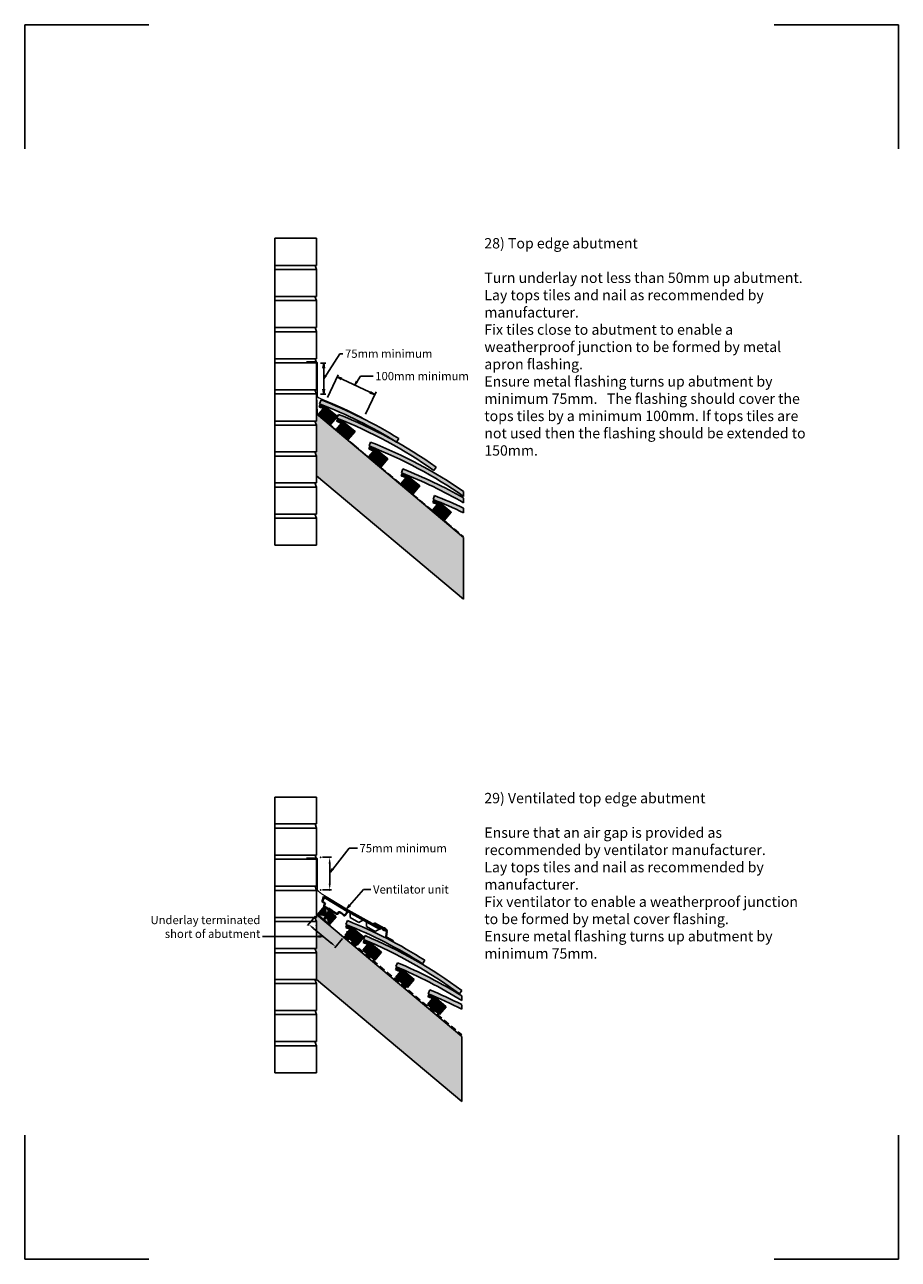
# Model space of a CAD drawing. Extents: x -219 to 1891, y -5 to 2975.
import ezdxf

# ---------------------------------------------------------------- set-up
doc = ezdxf.new("R2010")
doc.units = 0
doc.header["$LTSCALE"] = 30
doc.header["$MEASUREMENT"] = 0
doc.linetypes.add('DASHED', pattern=[0.75, 0.5, -0.25])
doc.layers.get('0').update_dxf_attribs({"linetype": 'CONTINUOUS'})
doc.layers.get('Defpoints').update_dxf_attribs({"linetype": 'CONTINUOUS'})
doc.layers.add('1', color=7, linetype='CONTINUOUS')
doc.styles.get("Standard").update_dxf_attribs({"font": 'sanss___.ttf'})
doc.styles.add('TXT', font='times.ttf', dxfattribs={"height": 25})
doc.dimstyles.get("Standard").update_dxf_attribs({"dimtxt": 0.18, "dimasz": 0.18, "dimexe": 0.18, "dimexo": 0.0625, "dimgap": 0.09, "dimtad": 0, "dimtih": 1, "dimtoh": 1, "dimdec": 4, "dimzin": 0, "dimdsep": 46, "dimtxsty": 'Standard', "dimcen": 0.09, "dimadec": 0, "dimazin": 0, "dimtfac": 1, "dimtdec": 4, "dimtofl": 0, "dimtmove": 0, "dimatfit": 3, "dimfxl": 1, "dimtolj": 1, "dimtzin": 0, "dimarcsym": 0})

# ---------------------------------------------------------------- blocks, each defined once
blk = doc.blocks.new('ABUTMENT-G26')
at = {"layer": '1', "color": 7}
for p, q in [((907.7, -401.1), (920.7, -444.7)), ((937.1, -425.6), (891.6, -420.3))]:
    blk.add_line(p, q, dxfattribs=at)
blk.add_lwpolyline([(920.7, -444.7), (891.6, -420.3), (907.7, -401.1), (937.1, -425.6)], close=True, dxfattribs=at)
blk = doc.blocks.new('ABUTMENT-G27')
at = {"layer": '1', "color": 7}
for p, q in [((859.8, -360.2), (814.3, -354.8)), ((830.4, -335.6), (843.4, -379.2))]:
    blk.add_line(p, q, dxfattribs=at)
blk.add_lwpolyline([(843.4, -379.2), (814.3, -354.8), (830.4, -335.6), (859.8, -360.2)], close=True, dxfattribs=at)
blk = doc.blocks.new('ABUTMENT-G31')
at = {"layer": '1', "color": 7}
for p, q in [((780.8, -294.3), (735.3, -289)), ((751.4, -269.8), (764.4, -313.3))]:
    blk.add_line(p, q, dxfattribs=at)
blk.add_lwpolyline([(764.4, -313.3), (735.3, -289), (751.4, -269.8), (780.8, -294.3)], close=True, dxfattribs=at)
blk = doc.blocks.new('ABUTMENT-G32')
at = {"layer": '1', "color": 7}
for p, q in [((708.8, -233.4), (721.7, -277.1)), ((738.1, -258.1), (692.6, -252.6))]:
    blk.add_line(p, q, dxfattribs=at)
blk.add_lwpolyline([(721.7, -277.1), (692.6, -252.6), (708.8, -233.4), (738.1, -258.1)], close=True, dxfattribs=at)
blk = doc.blocks.new('ABUTMENT-G13')
at = {"layer": '1', "color": 7}
for p, q in [((687.5, -493.5), (587.1, -493.5)), ((687.5, -503.5), (587.1, -503.5))]:
    blk.add_line(p, q, dxfattribs=at)
blk = doc.blocks.new('ABUTMENT-G14')
at = {"layer": '1', "color": 7}
for p, q in [((687.5, -343.6), (587.1, -343.6)), ((687.5, -353.5), (587.1, -353.5))]:
    blk.add_line(p, q, dxfattribs=at)
blk = doc.blocks.new('ABUTMENT-G15')
at = {"layer": '1', "color": 7}
for p, q in [((687.5, -418.3), (587.1, -418.3)), ((687.5, -428.2), (587.1, -428.2))]:
    blk.add_line(p, q, dxfattribs=at)
blk = doc.blocks.new('ABUTMENT-G16')
at = {"layer": '1', "color": 7}
for p, q in [((687.5, -193.7), (587.1, -193.7)), ((687.5, -203.6), (587.1, -203.6))]:
    blk.add_line(p, q, dxfattribs=at)
blk = doc.blocks.new('ABUTMENT-G17')
at = {"layer": '1', "color": 7}
for p, q in [((687.5, -268.9), (587.1, -268.9)), ((687.5, -278.8), (587.1, -278.8))]:
    blk.add_line(p, q, dxfattribs=at)
blk = doc.blocks.new('ABUTMENT-G18')
at = {"layer": '1', "color": 7}
for p, q in [((687.5, -43.2), (587.1, -43.2)), ((687.5, -53.2), (587.1, -53.2))]:
    blk.add_line(p, q, dxfattribs=at)
blk = doc.blocks.new('ABUTMENT-G19')
at = {"layer": '1', "color": 7}
for p, q in [((687.5, -118.5), (587.1, -118.5)), ((687.5, -128.4), (587.1, -128.4))]:
    blk.add_line(p, q, dxfattribs=at)
blk = doc.blocks.new('ABUTMENT-G20')
at = {"layer": '1', "color": 7}
for p, q in [((687.5, 32), (587.1, 32)), ((687.5, 22), (587.1, 22))]:
    blk.add_line(p, q, dxfattribs=at)
blk = doc.blocks.new('ABUTMENT-G21')
at = {"layer": '1', "color": 7}
for p, q in [((687.5, 106.8), (587.1, 106.8)), ((687.5, 96.8), (587.1, 96.8))]:
    blk.add_line(p, q, dxfattribs=at)
blk = doc.blocks.new('ABUTMENT-G3')
at = {"layer": '1', "color": 7}
for p, q in [((587.1, 172.3), (587.1, -568.6)), ((687.5, 172.3), (587.1, 172.3)), ((687.5, 172.3), (687.5, 106.9)), ((684, 106.7), (687.6, 96.9)), ((687.5, 96.9), (687.5, 32)), ((683.9, 32), (687.6, 22)), ((687.5, 22), (687.5, -43.2)), ((684, -43.2), (687.6, -53.1)), ((687.5, -53.1), (687.5, -118.5)), ((684, -118.5), (687.6, -128.4)), ((687.5, -128.3), (687.5, -193.6)), ((683.9, -193.7), (687.5, -203.6)), ((687.5, -203.6), (687.5, -268.8)), ((683.9, -268.8), (687.5, -278.7)), ((687.5, -278.7), (687.5, -343.6)), ((683.9, -343.6), (687.5, -353.5)), ((687.5, -353.5), (687.5, -418.3)), ((683.9, -418.4), (687.5, -428.3)), ((687.5, -428.3), (687.5, -493.5)), ((683.9, -493.5), (687.5, -503.5)), ((687.5, -503.4), (687.5, -568.6)), ((687.5, -568.6), (587.1, -568.6))]:
    blk.add_line(p, q, dxfattribs=at)
at = {"layer": '1'}
for name in ['ABUTMENT-G21', 'ABUTMENT-G20', 'ABUTMENT-G18', 'ABUTMENT-G19', 'ABUTMENT-G16', 'ABUTMENT-G17', 'ABUTMENT-G14', 'ABUTMENT-G15', 'ABUTMENT-G13']:
    blk.add_blockref(name, (0, 0), dxfattribs=at)

msp = doc.modelspace()

# ---------------------------------------------------------------- hatches: boundary and pattern name
at = {"layer": '1', "linetype": 'Continuous'}
h = msp.add_hatch(color=256, dxfattribs=at)
h.dxf.hatch_style = 2
h.set_gradient(color1=(249, 142, 43), color2=(249, 142, 43), tint=1)
h.paths.add_polyline_path([(494.8, 2059.2), (492.3, 2052.7, -0.00162), (499, 2050.1, 0.332638), (504.8, 2051.7), (506.9, 2054.4, 0.002888)])
h = msp.add_hatch(color=256, dxfattribs=at)
h.dxf.hatch_style = 2
h.set_gradient(color1=(249, 142, 43), color2=(249, 142, 43), tint=1)
h.paths.add_polyline_path([(496.6, 2069.3), (493, 2059.9, -0.046267), (679.1, 1967.6), (684.3, 1975.9, 0.046923)])
h = msp.add_hatch(color=256, dxfattribs=at)
h.dxf.hatch_style = 2
h.set_gradient(color1=(211, 180, 151), color2=(211, 180, 151), tint=1)
h.paths.add_polyline_path([(485.7, 2035.7), (485.7, 2018.4), (482, 2018.4), (485.6, 2008.5), (485.7, 2008.5), (485.7, 1943.7), (482, 1943.7), (485.6, 1933.8), (485.7, 1933.8), (485.7, 1886.1), (840.9, 1588.1), (840.9, 1737.6)])
h = msp.add_hatch(color=256, dxfattribs=at)
h.dxf.hatch_style = 2
h.set_gradient(color1=(211, 180, 151), color2=(211, 180, 151), tint=1)
h.paths.add_polyline_path([(506.9, 2053.8), (490.8, 2034.6), (513.4, 2031.9)])
h = msp.add_hatch(color=256, dxfattribs=at)
h.dxf.hatch_style = 2
h.set_gradient(color1=(211, 180, 151), color2=(211, 180, 151), tint=1)
h.paths.add_polyline_path([(513.4, 2031.9), (490.8, 2034.6), (519.9, 2010.2)])
h = msp.add_hatch(color=256, dxfattribs=at)
h.dxf.hatch_style = 2
h.set_gradient(color1=(211, 180, 151), color2=(211, 180, 151), tint=1)
h.paths.add_polyline_path([(506.9, 2053.8), (513.4, 2031.9), (536.2, 2029.2)])
h = msp.add_hatch(color=256, dxfattribs=at)
h.dxf.hatch_style = 2
h.set_gradient(color1=(211, 180, 151), color2=(211, 180, 151), tint=1)
h.paths.add_polyline_path([(536.2, 2029.2), (513.4, 2031.9), (519.9, 2010.2)])
h = msp.add_hatch(color=256, dxfattribs=at)
h.dxf.hatch_style = 2
h.set_gradient(color1=(249, 142, 43), color2=(249, 142, 43), tint=1)
h.paths.add_polyline_path([(538.7, 2034.4), (535.1, 2025.1, -0.059762), (769.2, 1898.9), (774.9, 1907, 0.025329), (679.2, 1967.6), (679.1, 1967.6, 0.00037), (677.7, 1968.4, 0.034396)])
h = msp.add_hatch(color=256, dxfattribs=at)
h.dxf.hatch_style = 2
h.set_gradient(color1=(211, 180, 151), color2=(211, 180, 151), tint=1)
h.paths.add_polyline_path([(549.5, 2017.5), (533.4, 1998.3), (556.1, 1995.6)])
h = msp.add_hatch(color=256, dxfattribs=at)
h.dxf.hatch_style = 2
h.set_gradient(color1=(211, 180, 151), color2=(211, 180, 151), tint=1)
h.paths.add_polyline_path([(556.1, 1995.6), (533.4, 1998.3), (562.6, 1973.9)])
h = msp.add_hatch(color=256, dxfattribs=at)
h.dxf.hatch_style = 2
h.set_gradient(color1=(249, 142, 43), color2=(249, 142, 43), tint=1)
h.paths.add_polyline_path([(541, 2015.2, 0.334568), (546.8, 2016.8), (549, 2019.5, 0.00291), (536.9, 2024.4), (534.4, 2017.8, -0.00162)])
h = msp.add_hatch(color=256, dxfattribs=at)
h.dxf.hatch_style = 2
h.set_gradient(color1=(211, 180, 151), color2=(211, 180, 151), tint=1)
h.paths.add_polyline_path([(549.5, 2017.5), (556.1, 1995.6), (578.9, 1992.9)])
h = msp.add_hatch(color=256, dxfattribs=at)
h.dxf.hatch_style = 2
h.set_gradient(color1=(211, 180, 151), color2=(211, 180, 151), tint=1)
h.paths.add_polyline_path([(578.9, 1992.9), (556.1, 1995.6), (562.6, 1973.9)])
h = msp.add_hatch(color=256, dxfattribs=at)
h.dxf.hatch_style = 2
h.set_gradient(color1=(249, 142, 43), color2=(249, 142, 43), tint=1)
h.paths.add_polyline_path([(616.4, 1967.6), (612.8, 1958.3, -0.058089), (840.9, 1836.4), (840.9, 1848.5, 0.056926)])
h = msp.add_hatch(color=256, dxfattribs=at)
h.dxf.hatch_style = 2
h.set_gradient(color1=(249, 142, 43), color2=(249, 142, 43), tint=1)
h.paths.add_polyline_path([(626.7, 1952.8, 0.00291), (614.6, 1957.6), (612.1, 1951.1, -0.00162), (618.7, 1948.4, 0.334568), (624.5, 1950)])
h = msp.add_hatch(color=256, dxfattribs=at)
h.dxf.hatch_style = 2
h.set_gradient(color1=(211, 180, 151), color2=(211, 180, 151), tint=1)
h.paths.add_polyline_path([(628.5, 1951.7), (612.4, 1932.5), (635.1, 1929.8)])
h = msp.add_hatch(color=256, dxfattribs=at)
h.dxf.hatch_style = 2
h.set_gradient(color1=(211, 180, 151), color2=(211, 180, 151), tint=1)
h.paths.add_polyline_path([(628.5, 1951.7), (635.1, 1929.8), (657.9, 1927.1)])
h = msp.add_hatch(color=256, dxfattribs=at)
h.dxf.hatch_style = 2
h.set_gradient(color1=(211, 180, 151), color2=(211, 180, 151), tint=1)
h.paths.add_polyline_path([(635.1, 1929.8), (612.4, 1932.5), (641.6, 1908.1)])
h = msp.add_hatch(color=256, dxfattribs=at)
h.dxf.hatch_style = 2
h.set_gradient(color1=(211, 180, 151), color2=(211, 180, 151), tint=1)
h.paths.add_polyline_path([(657.9, 1927.1), (635.1, 1929.8), (641.6, 1908.1)])
h = msp.add_hatch(color=256, dxfattribs=at)
h.dxf.hatch_style = 2
h.set_gradient(color1=(211, 180, 151), color2=(211, 180, 151), tint=1)
h.paths.add_polyline_path([(705.8, 1886.2), (689.7, 1867), (712.4, 1864.3)])
h = msp.add_hatch(color=256, dxfattribs=at)
h.dxf.hatch_style = 2
h.set_gradient(color1=(249, 142, 43), color2=(249, 142, 43), tint=1)
h.paths.add_polyline_path([(692.6, 1892.8), (690, 1886.2, -0.00162), (696.7, 1883.6, 0.334568), (702.5, 1885.2), (704.7, 1887.9, 0.00291)])
h = msp.add_hatch(color=256, dxfattribs=at)
h.dxf.hatch_style = 2
h.set_gradient(color1=(249, 142, 43), color2=(249, 142, 43), tint=1)
h.paths.add_polyline_path([(694.4, 1902.8), (690.7, 1893.5, -0.037363), (840.9, 1821.1), (840.9, 1832.6, 0.036316)])
h = msp.add_hatch(color=256, dxfattribs=at)
h.dxf.hatch_style = 2
h.set_gradient(color1=(211, 180, 151), color2=(211, 180, 151), tint=1)
h.paths.add_polyline_path([(705.8, 1886.2), (712.4, 1864.3), (735.2, 1861.6)])
h = msp.add_hatch(color=256, dxfattribs=at)
h.dxf.hatch_style = 2
h.set_gradient(color1=(211, 180, 151), color2=(211, 180, 151), tint=1)
h.paths.add_polyline_path([(712.4, 1864.3), (689.7, 1867), (718.9, 1842.6)])
h = msp.add_hatch(color=256, dxfattribs=at)
h.dxf.hatch_style = 2
h.set_gradient(color1=(211, 180, 151), color2=(211, 180, 151), tint=1)
h.paths.add_polyline_path([(735.2, 1861.6), (712.4, 1864.3), (718.9, 1842.6)])
h = msp.add_hatch(color=256, dxfattribs=at)
h.dxf.hatch_style = 2
h.set_gradient(color1=(211, 180, 151), color2=(211, 180, 151), tint=1)
h.paths.add_polyline_path([(781.7, 1822.6), (765.6, 1803.4), (788.2, 1800.7)])
h = msp.add_hatch(color=256, dxfattribs=at)
h.dxf.hatch_style = 2
h.set_gradient(color1=(249, 142, 43), color2=(249, 142, 43), tint=1)
h.paths.add_polyline_path([(781.2, 1823.4, 0.00291), (769.2, 1828.2), (766.6, 1821.7, -0.00162), (773.3, 1819.1, 0.334568), (779.1, 1820.7)])
h = msp.add_hatch(color=256, dxfattribs=at)
h.dxf.hatch_style = 2
h.set_gradient(color1=(249, 142, 43), color2=(249, 142, 43), tint=1)
h.paths.add_polyline_path([(771, 1838.3), (767.3, 1829, -0.017961), (840.9, 1797), (840.9, 1808.1, 0.017007)])
h = msp.add_hatch(color=256, dxfattribs=at)
h.dxf.hatch_style = 2
h.set_gradient(color1=(211, 180, 151), color2=(211, 180, 151), tint=1)
h.paths.add_polyline_path([(781.7, 1822.6), (788.2, 1800.7), (811, 1798)])
h = msp.add_hatch(color=256, dxfattribs=at)
h.dxf.hatch_style = 2
h.set_gradient(color1=(211, 180, 151), color2=(211, 180, 151), tint=1)
h.paths.add_polyline_path([(788.2, 1800.7), (765.6, 1803.4), (794.7, 1779)])
h = msp.add_hatch(color=256, dxfattribs=at)
h.dxf.hatch_style = 2
h.set_gradient(color1=(211, 180, 151), color2=(211, 180, 151), tint=1)
h.paths.add_polyline_path([(811, 1798), (788.2, 1800.7), (794.7, 1779)])
h = msp.add_hatch(color=256, dxfattribs=at)
h.dxf.hatch_style = 2
h.set_gradient(color1=(211, 180, 151), color2=(211, 180, 151), tint=1)
h.paths.add_polyline_path([(533.2, 821.9), (503.8, 846.6), (487.7, 827.4), (516.8, 803)])
h.paths.add_polyline_path([(507.6, 817.1), (504.2, 815.2), (504.6, 819, -0.713498)], flags=16)
h = msp.add_hatch(color=256, dxfattribs=at)
h.dxf.hatch_style = 2
h.set_gradient(color1=(211, 180, 151), color2=(211, 180, 151), tint=1)
h.paths.add_polyline_path([(503.8, 846.6), (487.7, 827.4), (508.2, 824.9), (509.6, 827.2)], flags=17)
h = msp.add_hatch(color=256, dxfattribs=at)
h.dxf.hatch_style = 2
h.set_gradient(color1=(211, 180, 151), color2=(211, 180, 151), tint=1)
h.paths.add_polyline_path([(518.2, 834.5), (512, 824.5), (533.2, 821.9)], flags=17)
h = msp.add_hatch(color=256, dxfattribs=at)
h.dxf.hatch_style = 2
h.set_gradient(color1=(211, 180, 151), color2=(211, 180, 151), tint=1)
h.paths.add_polyline_path([(485.7, 827.7), (485.7, 820.4), (482, 820.4), (485.6, 810.4), (485.7, 810.4), (485.7, 745.1), (482, 745.1), (485.6, 735.2), (485.7, 735.2), (485.7, 670.6), (836.6, 376.1), (836.6, 533.2)])
h = msp.add_hatch(color=256, dxfattribs=at)
h.dxf.hatch_style = 2
h.set_gradient(color1=(211, 180, 151), color2=(211, 180, 151), tint=1)
h.paths.add_polyline_path([(507.6, 817.1), (507.6, 817.1, 0.697246), (504.6, 819.1), (504.6, 818.9), (504.2, 815.2)])
h = msp.add_hatch(color=256, dxfattribs=at)
h.dxf.hatch_style = 2
h.set_gradient(color1=(211, 180, 151), color2=(211, 180, 151), tint=1)
h.paths.add_polyline_path([(533.2, 821.9), (512, 824.5), (510.9, 822.7), (516.8, 803)], flags=17)
h = msp.add_hatch(color=256, dxfattribs=at)
h.dxf.hatch_style = 2
h.set_gradient(color1=(249, 142, 43), color2=(249, 142, 43), tint=1)
h.paths.add_polyline_path([(560.6, 812.5), (556.9, 803.2, -0.046267), (741.9, 708.6), (747.2, 716.9, 0.046923)])
h = msp.add_hatch(color=256, dxfattribs=at)
h.dxf.hatch_style = 2
h.set_gradient(color1=(211, 180, 151), color2=(211, 180, 151), tint=1)
h.paths.add_polyline_path([(570.8, 797), (554.6, 777.8), (577.3, 775.1)])
h = msp.add_hatch(color=256, dxfattribs=at)
h.dxf.hatch_style = 2
h.set_gradient(color1=(211, 180, 151), color2=(211, 180, 151), tint=1)
h.paths.add_polyline_path([(577.3, 775.1), (554.6, 777.8), (583.7, 753.4)])
h = msp.add_hatch(color=256, dxfattribs=at)
h.dxf.hatch_style = 2
h.set_gradient(color1=(249, 142, 43), color2=(249, 142, 43), tint=1)
h.paths.add_polyline_path([(558.8, 802.5), (556.2, 796, -0.001625), (562.8, 793.3, 0.331347), (568.6, 794.8), (570.8, 797.6, 0.002888)])
h = msp.add_hatch(color=256, dxfattribs=at)
h.dxf.hatch_style = 2
h.set_gradient(color1=(211, 180, 151), color2=(211, 180, 151), tint=1)
h.paths.add_polyline_path([(570.8, 797), (577.3, 775.1), (600.1, 772.3)])
h = msp.add_hatch(color=256, dxfattribs=at)
h.dxf.hatch_style = 2
h.set_gradient(color1=(211, 180, 151), color2=(211, 180, 151), tint=1)
h.paths.add_polyline_path([(600.1, 772.3), (577.3, 775.1), (583.7, 753.4)])
h = msp.add_hatch(color=256, dxfattribs=at)
h.dxf.hatch_style = 2
h.set_gradient(color1=(249, 142, 43), color2=(249, 142, 43), tint=1)
h.paths.add_polyline_path([(603.2, 776.3), (599.4, 767.1, -0.059762), (830.8, 636), (836.7, 643.9, 0.06015)])
h = msp.add_hatch(color=256, dxfattribs=at)
h.dxf.hatch_style = 2
h.set_gradient(color1=(211, 180, 151), color2=(211, 180, 151), tint=1)
h.paths.add_polyline_path([(613.4, 760.7), (597.3, 741.4), (619.9, 738.8)])
h = msp.add_hatch(color=256, dxfattribs=at)
h.dxf.hatch_style = 2
h.set_gradient(color1=(249, 142, 43), color2=(249, 142, 43), tint=1)
h.paths.add_polyline_path([(613.2, 761.2, 0.00291), (601.2, 766.3), (598.5, 759.9, -0.00162), (605.1, 757.1, 0.334346), (610.9, 758.5)], flags=17)
h = msp.add_hatch(color=256, dxfattribs=at)
h.dxf.hatch_style = 2
h.set_gradient(color1=(211, 180, 151), color2=(211, 180, 151), tint=1)
h.paths.add_polyline_path([(613.4, 760.7), (619.9, 738.8), (642.8, 736.1)])
h = msp.add_hatch(color=256, dxfattribs=at)
h.dxf.hatch_style = 2
h.set_gradient(color1=(211, 180, 151), color2=(211, 180, 151), tint=1)
h.paths.add_polyline_path([(619.9, 738.8), (597.3, 741.4), (626.4, 717.1)])
h = msp.add_hatch(color=256, dxfattribs=at)
h.dxf.hatch_style = 2
h.set_gradient(color1=(211, 180, 151), color2=(211, 180, 151), tint=1)
h.paths.add_polyline_path([(642.8, 736.1), (619.9, 738.8), (626.4, 717.1)])
h = msp.add_hatch(color=256, dxfattribs=at)
h.dxf.hatch_style = 2
h.set_gradient(color1=(211, 180, 151), color2=(211, 180, 151), tint=1)
h.paths.add_polyline_path([(692.4, 694.8), (676.3, 675.6), (698.9, 672.9)])
h = msp.add_hatch(color=256, dxfattribs=at)
h.dxf.hatch_style = 2
h.set_gradient(color1=(249, 142, 43), color2=(249, 142, 43), tint=1)
h.paths.add_polyline_path([(691.3, 695.7, 0.00291), (679.3, 700.8), (676.6, 694.3, -0.00162), (683.2, 691.5, 0.334345), (689, 693)])
h = msp.add_hatch(color=256, dxfattribs=at)
h.dxf.hatch_style = 2
h.set_gradient(color1=(249, 142, 43), color2=(249, 142, 43), tint=1)
h.paths.add_polyline_path([(681.3, 710.8), (677.5, 701.5, -0.040158), (836.6, 619.4), (836.6, 631.1, 0.039031)])
h = msp.add_hatch(color=256, dxfattribs=at)
h.dxf.hatch_style = 2
h.set_gradient(color1=(211, 180, 151), color2=(211, 180, 151), tint=1)
h.paths.add_polyline_path([(692.4, 694.8), (698.9, 672.9), (721.8, 670.2)])
h = msp.add_hatch(color=256, dxfattribs=at)
h.dxf.hatch_style = 2
h.set_gradient(color1=(211, 180, 151), color2=(211, 180, 151), tint=1)
h.paths.add_polyline_path([(698.9, 672.9), (676.3, 675.6), (705.4, 651.2)])
h = msp.add_hatch(color=256, dxfattribs=at)
h.dxf.hatch_style = 2
h.set_gradient(color1=(211, 180, 151), color2=(211, 180, 151), tint=1)
h.paths.add_polyline_path([(721.8, 670.2), (698.9, 672.9), (705.4, 651.2)])
h = msp.add_hatch(color=256, dxfattribs=at)
h.dxf.hatch_style = 2
h.set_gradient(color1=(211, 180, 151), color2=(211, 180, 151), tint=1)
h.paths.add_polyline_path([(769.7, 629.3), (753.6, 610.1), (776.3, 607.5)])
h = msp.add_hatch(color=256, dxfattribs=at)
h.dxf.hatch_style = 2
h.set_gradient(color1=(249, 142, 43), color2=(249, 142, 43), tint=1)
h.paths.add_polyline_path([(769.5, 630.3, 0.00291), (757.5, 635.4), (754.8, 629, -0.00162), (761.4, 626.2, 0.334346), (767.2, 627.6)], flags=17)
h = msp.add_hatch(color=256, dxfattribs=at)
h.dxf.hatch_style = 2
h.set_gradient(color1=(249, 142, 43), color2=(249, 142, 43), tint=1)
h.paths.add_polyline_path([(759.5, 645.4), (755.7, 636.2, -0.020004), (836.6, 598.5), (836.6, 609.7, 0.018982)])
h = msp.add_hatch(color=256, dxfattribs=at)
h.dxf.hatch_style = 2
h.set_gradient(color1=(211, 180, 151), color2=(211, 180, 151), tint=1)
h.paths.add_polyline_path([(769.7, 629.3), (776.3, 607.5), (799.1, 604.8)])
h = msp.add_hatch(color=256, dxfattribs=at)
h.dxf.hatch_style = 2
h.set_gradient(color1=(211, 180, 151), color2=(211, 180, 151), tint=1)
h.paths.add_polyline_path([(776.3, 607.5), (753.6, 610.1), (782.7, 585.8)])
h = msp.add_hatch(color=256, dxfattribs=at)
h.dxf.hatch_style = 2
h.set_gradient(color1=(211, 180, 151), color2=(211, 180, 151), tint=1)
h.paths.add_polyline_path([(799.1, 604.8), (776.3, 607.5), (782.7, 585.8)])

# ---------------------------------------------------------------- linework, layer by layer
at = {"linetype": 'ByBlock'}
for p, q in [((483.5, 823.7), (464.3, 800.4)), ((478.5, 793.9), (520.6, 759.1)), ((548.8, 769.8), (529.6, 746.5))]:
    msp.add_line(p, q, dxfattribs=at)
for points in [[(480, 795.8), (476.9, 791.9), (466.9, 803.4)], [(522.1, 761.1), (519, 757.2), (532.1, 749.6)]]:
    msp.add_solid(points, dxfattribs=at)
at = {"layer": '1', "color": 1, "linetype": 'Continuous'}
for p, q in [((-219.1, 2975.1), (-219.1, 2675.1)), ((80.9, 2975.1), (-219.1, 2975.1)), ((1590.9, 2975.1), (1890.9, 2975.1)), ((1890.9, 2975.1), (1890.9, 2675.1)), ((-219.1, -4.9), (-219.1, 295.1)), ((1890.9, -4.9), (1890.9, 295.1)), ((80.9, -4.9), (-219.1, -4.9)), ((1590.9, -4.9), (1890.9, -4.9))]:
    msp.add_line(p, q, dxfattribs=at)
at = {"layer": '1'}
for p, q in [((495.3, 2158.4), (508, 2158.4)), ((501, 2146.4), (503, 2158.4)), ((503, 2083.6), (503, 2158.4)), ((505, 2146.4), (503, 2158.4)), ((511.9, 2075.6), (537.6, 2129.8)), ((535.5, 2125.3), (626.4, 2082.1)), ((545.5, 2118.3), (535.5, 2125.3)), ((547.2, 2122), (535.5, 2125.3)), ((501, 2095.6), (503, 2083.6)), ((505, 2095.6), (503, 2083.6)), ((603.9, 2034.7), (629.6, 2088.9)), ((616.4, 2089.1), (626.4, 2082.1)), ((494.8, 2059.2), (492.3, 2052.7)), ((496.6, 2069.3), (493, 2059.9)), ((495.3, 2083.6), (508, 2083.6)), ((614.7, 2085.5), (626.4, 2082.1)), ((486, 2035.4), (840.9, 1737.6)), ((506.9, 2054.5), (504.8, 2051.7)), ((538.7, 2034.4), (535.1, 2025.1)), ((536.9, 2024.4), (534.4, 2017.8)), ((549, 2019.5), (546.8, 2016.7)), ((616.4, 1967.6), (612.8, 1958.3)), ((679.1, 1967.6), (684.3, 1975.9)), ((614.6, 1957.6), (612.1, 1951.1)), ((626.7, 1952.8), (624.5, 1950)), ((486, 1885.9), (840.9, 1588.1)), ((692.6, 1892.8), (690, 1886.2)), ((694.4, 1902.8), (690.7, 1893.5)), ((704.7, 1887.9), (702.5, 1885.1)), ((769.2, 1898.9), (774.9, 1907)), ((769.2, 1828.2), (766.6, 1821.7)), ((771, 1838.3), (767.3, 1829)), ((781.3, 1823.4), (779.1, 1820.6)), ((840.9, 1737.6), (840.9, 1588.1)), ((385.3, 1110.9), (385.3, 445.4)), ((485.7, 1110.9), (385.3, 1110.9)), ((485.7, 1110.9), (485.7, 1046)), ((482.1, 1046), (485.7, 1036)), ((485.7, 1036.1), (485.7, 970.8)), ((485.7, 970.8), (385.3, 970.8)), ((485.7, 960.8), (385.3, 960.8)), ((482.1, 970.8), (485.7, 960.9)), ((485.7, 960.9), (485.7, 895.5)), ((485.7, 895.6), (385.3, 895.6)), ((482.1, 895.6), (485.7, 885.6)), ((485.7, 885.6), (385.3, 885.6)), ((485.7, 885.7), (485.7, 820.4)), ((487.7, 827.4), (503.8, 846.6)), ((515.4, 842.5), (515.1, 842.1)), ((515.1, 842.1), (523.6, 836.9)), ((515.4, 842.5), (523.9, 837.3)), ((523.9, 837.3), (523.6, 836.9)), ((485.7, 820.4), (385.3, 820.4)), ((485.7, 810.4), (385.3, 810.4)), ((482, 820.3), (485.6, 810.4)), ((485.7, 810.4), (485.7, 745.2)), ((533.2, 821.9), (516.8, 803)), ((560.6, 812.5), (556.9, 803.2)), ((554.6, 777.8), (570.8, 797)), ((558.8, 802.5), (556.2, 796)), ((570.8, 797.6), (568.6, 794.8)), ((570.8, 797), (600.1, 772.3)), ((603.2, 776.3), (599.4, 767.1)), ((645.5, 791.9), (651.2, 788.7)), ((647, 789.9), (647.5, 790.8)), ((647, 789.9), (648.8, 788.9)), ((647.4, 795.2), (653.1, 792.1)), ((649.3, 789.8), (648.8, 788.9)), ((649.8, 795), (649.4, 794.1)), ((649.8, 795), (651.6, 794)), ((651.1, 793.1), (651.6, 794)), ((485.7, 745.1), (385.3, 745.1)), ((482, 745.2), (485.6, 735.3)), ((600.1, 772.3), (583.7, 753.4)), ((597.3, 741.4), (613.4, 760.7)), ((601.2, 766.3), (598.5, 759.9)), ((613.2, 761.2), (610.9, 758.5)), ((485.7, 735.2), (385.3, 735.2)), ((485.7, 735.3), (485.7, 670.4)), ((642.8, 736.1), (626.4, 717.1)), ((741.9, 708.6), (747.2, 716.9)), ((676.3, 675.6), (692.4, 694.8)), ((679.3, 700.8), (676.6, 694.3)), ((681.3, 710.8), (677.5, 701.5)), ((691.3, 695.7), (689, 692.9)), ((485.7, 670.4), (385.3, 670.4)), ((485.7, 660.5), (385.3, 660.5)), ((482, 670.4), (485.6, 660.5)), ((485.7, 670.6), (836.6, 376.1)), ((485.7, 660.6), (485.7, 595.7)), ((721.8, 670.2), (705.4, 651.2)), ((753.6, 610.1), (769.7, 629.3)), ((757.5, 635.4), (754.8, 629)), ((759.5, 645.4), (755.7, 636.2)), ((769.5, 630.3), (767.2, 627.6)), ((769.7, 629.3), (799.1, 604.8)), ((830.8, 636), (836.7, 643.9)), ((782.7, 585.8), (753.6, 610.1)), ((799.1, 604.8), (782.7, 585.8)), ((485.7, 595.7), (385.3, 595.7)), ((485.7, 585.8), (385.3, 585.8)), ((482.1, 595.6), (485.7, 585.7)), ((485.7, 585.8), (485.7, 520.5)), ((485.7, 520.5), (385.3, 520.5)), ((485.7, 510.6), (385.3, 510.6)), ((482, 520.5), (485.6, 510.5)), ((485.7, 510.6), (485.7, 445.4)), ((485.7, 445.4), (385.3, 445.4))]:
    msp.add_line(p, q, dxfattribs=at)
at = {"layer": '1', "linetype": 'Continuous'}
for p, q in [((840.9, 1836.4), (840.9, 1848.5)), ((840.9, 1821.1), (840.9, 1832.6)), ((840.9, 1797), (840.9, 1808.1)), ((485.7, 1046), (385.3, 1046)), ((485.7, 1036.1), (385.3, 1036.1)), ((499.4, 860.1), (502.9, 870.5)), ((500.8, 859.6), (503.8, 868.2)), ((561, 835), (502.9, 870.5)), ((503.8, 868.2), (559.6, 834.2)), ((505.1, 854.3), (500.4, 857.1)), ((505.9, 855.6), (501.2, 858.4)), ((503.6, 849.8), (505.5, 852.9)), ((503.8, 846.6), (533.2, 821.9)), ((503.8, 846.6), (516.8, 803)), ((534.3, 828.1), (504.4, 846.4)), ((517.7, 840.5), (504.6, 818.9)), ((504.8, 849), (506.7, 852.1)), ((535, 829.4), (505.2, 847.7)), ((520.7, 838.7), (507.6, 817.1)), ((638.4, 793), (562.7, 834.8)), ((485.6, 827.7), (836.6, 533.2)), ((533.2, 821.9), (487.7, 827.4)), ((516.8, 803), (487.7, 827.4)), ((504.6, 819), (504.2, 815.2)), ((507.6, 817.1), (504.2, 815.2)), ((538.3, 832.8), (536.4, 829.7)), ((539.6, 832.1), (537.7, 829)), ((545.7, 829.5), (541, 832.4)), ((546.5, 830.7), (541.7, 833.7)), ((551.4, 824.5), (545.7, 829.5)), ((552.4, 825.6), (546.5, 830.7)), ((553.9, 825.8), (559.4, 834)), ((555.2, 824.9), (560.7, 833.1)), ((562, 833.5), (637.7, 791.6)), ((567.1, 819.8), (566.9, 830.7)), ((588.2, 808.1), (567.1, 819.8)), ((588.2, 808.1), (597.6, 813.8)), ((606.5, 798), (606.3, 809)), ((624.8, 805), (625.9, 807.1)), ((648.2, 792.1), (624.8, 805)), ((656.6, 790.1), (625.9, 807.1)), ((600.1, 772.3), (554.6, 777.8)), ((583.7, 753.4), (554.6, 777.8)), ((570.8, 797), (583.7, 753.4)), ((627.5, 786.4), (606.5, 798)), ((627.5, 786.4), (636.9, 792.1)), ((640, 793.8), (639.8, 793.3)), ((641.1, 792.6), (641.3, 793.1)), ((642.7, 793.5), (649.3, 789.8)), ((648.2, 792.1), (643.4, 794.8)), ((647.1, 790.1), (649.4, 794.1)), ((648.9, 789.1), (651.1, 793.1)), ((649.3, 789.8), (650, 791.1)), ((654.1, 787.2), (649.3, 789.8)), ((654.8, 788.5), (650, 791.1)), ((655.4, 788.1), (650, 791.1)), ((650, 791.1), (654.8, 788.5)), ((654.6, 786.2, 0), (653.2, 774.3)), ((656.1, 786), (654.7, 774.1)), ((655.4, 788.1), (656.6, 790.1)), ((613.4, 760.7), (642.8, 736.1)), ((613.4, 760.7), (626.4, 717.1)), ((654.9, 771), (671.1, 762.1)), ((671.8, 763.4), (655.6, 772.3)), ((671.1, 762.1), (671.8, 763.4)), ((626.4, 717.1), (597.3, 741.4)), ((642.8, 736.1), (597.3, 741.4)), ((692.4, 694.8), (721.8, 670.2)), ((692.4, 694.8), (705.4, 651.2)), ((705.4, 651.2), (676.3, 675.6)), ((721.8, 670.2), (676.3, 675.6)), ((769.7, 629.3), (782.7, 585.8)), ((836.6, 631.1), (836.6, 619.4)), ((799.1, 604.8), (753.6, 610.1)), ((836.6, 609.7), (836.6, 598.5)), ((836.6, 533.2), (836.6, 376.1))]:
    msp.add_line(p, q, dxfattribs=at)
at = {"layer": '1', "linetype": 'ByBlock'}
for p, q in [((500.1, 965.4), (521.5, 965.4)), ((517.5, 950.4), (517.5, 901.7)), ((500.1, 886.7), (521.5, 886.7))]:
    msp.add_line(p, q, dxfattribs=at)
at = {"layer": '1', "linetype": 'DASHED'}
msp.add_line((552.4, 775.1), (836.6, 536.7), dxfattribs=at)
at = {"layer": '1', "linetype": 'Continuous', "const_width": 3}
for points in [[(460.9, 2162.1), (485.1, 2162.1), (487.5, 2159.7), (487.5, 2084.4)], [(487.5, 2084.4), (487.5, 2078), (489.8, 2075.1), (497.6, 2071.5), (514.6, 2064.4), (529.7, 2058.2), (542.9, 2052.3), (559.9, 2044.7), (572.3, 2038.7), (595.7, 2026.6), (597.5, 2025.7)], [(487.5, 929.5), (487.5, 886.4), (490.4, 883.3), (498.7, 876.8), (505, 873), (516.2, 866.3), (561.2, 838.9), (587.6, 824.2), (617.9, 807.4), (639.1, 795.3)]]:
    msp.add_lwpolyline(points, dxfattribs=at)
at = {"layer": '1', "linetype": 'DASHED'}
msp.add_lwpolyline([(486.8, 2068.8), (486.8, 2058.4), (486.8, 2050.6), (486.9, 2044.9), (486.9, 2040.9), (487, 2038.4), (487, 2037), (487.1, 2036.4), (487.2, 2036.1), (487.4, 2035.7), (488.3, 2034.8), (490.7, 2032.7), (495.2, 2028.8), (502.7, 2022.5), (513.8, 2013.2), (529.2, 2000.2), (549.7, 1983), (575.7, 1961.2), (606.5, 1935.3), (641.2, 1906.2), (679, 1874.6), (718.7, 1841.3), (759.6, 1807), (800.6, 1772.6), (840.9, 1738.9)], dxfattribs=at)
at = {"layer": '1', "const_width": 3}
msp.add_lwpolyline([(460.9, 964.2), (485.1, 964.2), (487.5, 961.8), (487.5, 902.1)], dxfattribs=at)
at = {"layer": '1'}
for centre, radius, start, end in [((87.9, 1010.1), 1125.3, 58.3063, 68.9024), ((94.3, 1024.5), 1119.6, 58.1938, 68.94), ((94.3, 1024.5), 1102.6, 68.4647, 68.836), ((500.8, 2054.7), 5, 248.4648, 322.0555), ((129.3, 992.4), 1119.6, 54.7816, 68.5504), ((129.3, 992.4), 1102.6, 68.0752, 68.4465), ((126.3, 985.8), 1116.8, 54.848, 68.5282), ((542.9, 2019.8), 5, 248.0752, 321.666), ((207, 925.6), 1119.6, 55.5181, 68.5504), ((207, 925.6), 1102.6, 68.0752, 68.4465), ((204, 919.1), 1116.8, 55.23, 68.5282), ((620.6, 1953.1), 5, 248.0752, 321.666), ((285, 860.8), 1102.6, 68.0752, 68.4465), ((282, 854.2), 1116.8, 59.9692, 68.5282), ((285, 860.8), 1119.6, 60.2311, 68.5504), ((698.6, 1888.2), 5, 248.0752, 321.666), ((361.6, 796.3), 1102.6, 68.0752, 68.4465), ((358.5, 789.7), 1116.8, 64.4124, 68.5282), ((361.6, 796.3), 1119.6, 64.653, 68.5504), ((775.1, 1823.7), 5, 248.0752, 321.666), ((145.6, -227.3), 1119.6, 57.4928, 68.2389), ((145.6, -227.3), 1102.6, 67.7637, 68.135), ((139, -241.6), 1125.3, 57.6052, 68.2013), ((564.7, 797.9), 5, 247.7637, 321.3545), ((171.6, -256.7), 1119.6, 53.5556, 67.3244), ((651, 794.4), 6, 205.2848, 228.9654), ((648.1, 789.2), 6, 73.2098, 96.8904), ((650.5, 794.7), 6, 253.2098, 276.8904), ((647.6, 789.5), 6, 25.2848, 48.9654), ((171.6, -256.7), 1102.6, 66.8492, 67.2205), ((607.1, 761.7), 5, 246.8492, 320.44), ((249.7, -322.2), 1102.6, 66.8492, 67.2205), ((246.5, -328.7), 1116.8, 58.1036, 67.3022), ((249.7, -322.2), 1119.6, 58.3837, 67.3244), ((685.2, 696.1), 5, 246.8492, 320.44), ((327.9, -387.6), 1102.6, 66.8492, 67.2205), ((324.7, -394.1), 1116.8, 62.7183, 67.3022), ((327.9, -387.6), 1119.6, 62.9747, 67.3244), ((763.4, 630.8), 5, 246.8492, 320.44)]:
    msp.add_arc(centre, radius, start, end, dxfattribs=at)
at = {"layer": '1', "linetype": 'Continuous'}
for centre, radius, start, end in [((501.7, 859.3), 2.5, 161.0876, 238.5876), ((501.7, 859.3), 1, 161.0876, 238.5876), ((505.7, 848.5), 2.5, 148.5876, 238.5876), ((505.7, 848.5), 1, 148.5876, 238.5876), ((504.6, 853.4), 1, 328.5876, 58.5876), ((504.6, 853.4), 2.5, 328.5876, 58.5876), ((561.5, 832.6), 2.5, 61.0876, 146.0876), ((505.8, 817.6), 1.87, 350.6793, 129.714), ((535.6, 830.3), 2.5, 238.5876, 328.5876), ((535.6, 830.3), 1, 238.5876, 328.5876), ((540.4, 831.5), 2.5, 58.5876, 148.5876), ((540.4, 831.5), 1, 58.5876, 148.5876), ((553.1, 826.3), 2.5, 228.7518, 326.0876), ((553.1, 826.3), 1, 228.7518, 326.0876), ((561.5, 832.6), 1, 61.0876, 146.0876), ((638.9, 793.8), 2.5, 241.0876, 331.0876), ((638.9, 793.8), 1, 241.0876, 331.0876), ((642.2, 792.6), 2.5, 61.0876, 151.0876), ((642.2, 792.6), 1, 61.0876, 151.0876), ((653.6, 786.3), 1, 353.3376, 61.0876), ((653.6, 786.3), 2.5, 353.3376, 61.0876), ((168.4, -263.2), 1116.8, 53.622, 67.3022), ((656.5, 773.9), 3.3, 173.3376, 241.088), ((656.5, 773.9), 1.8, 173.3376, 241.089)]:
    msp.add_arc(centre, radius, start, end, dxfattribs=at)
at = {"layer": '1', "linetype": 'ByBlock'}
for p in [(496.1, 965.4), (496.1, 886.7), (517.5, 886.7), (485.6, 801.5), (559.2, 785.2)]:
    msp.add_point(p, dxfattribs=at)
for points in [[(515, 950.4), (520, 950.4), (517.5, 965.4)], [(515, 901.7), (520, 901.7), (517.5, 886.7)]]:
    msp.add_solid(points, dxfattribs=at)
at = {"layer": 'Defpoints', "linetype": 'ByBlock'}
for p in [(486.1, 800.5), (532.1, 749.6), (551.3, 772.8)]:
    msp.add_point(p, dxfattribs=at)

# ---------------------------------------------------------------- block references
at = {"layer": '1', "linetype": 'Continuous'}
for name, p in [('ABUTMENT-G3', (-201.9, 2287.3)), ('ABUTMENT-G32', (-201.9, 2287.3)), ('ABUTMENT-G31', (-201.9, 2287.3)), ('ABUTMENT-G27', (-201.9, 2287.3)), ('ABUTMENT-G26', (-201.9, 2287.3)), ('ABUTMENT-G26', (-126, 2223.7))]:
    msp.add_blockref(name, p, dxfattribs=at)

# ---------------------------------------------------------------- texts
at = {"layer": '1', "linetype": 'Continuous', "char_height": 25, "width": 783.896, "attachment_point": 1, "style": 'TXT'}
for s, insert in [('{\\fTimes New Roman|b1|i0|c0|p18;28) Top edge abutment\\P\\P}Turn underlay not less than 50mm up abutment.\\PLay tops tiles and nail as recommended by manufacturer.\\PFix tiles close to abutment to enable a weatherproof junction to be formed by metal apron flashing.\\PEnsure metal flashing turns up abutment by minimum 75mm.   The flashing should cover the tops tiles by a minimum 100mm. If tops tiles are not used then the flashing should be extended to 150mm.', (891, 2460)), ('{\\fTimes New Roman|b1|i0|c0|p18;29) Ventilated top edge abutment\\P\\P}Ensure that an air gap is provided as recommended by ventilator manufacturer.\\PLay tops tiles and nail as recommended by manufacturer.\\PFix ventilator to enable a weatherproof junction to be formed by metal cover flashing.\\PEnsure metal flashing turns up abutment by minimum 75mm.', (891, 1120.8))]:
    msp.add_mtext(s, dxfattribs=dict(at, insert=insert))
at = {"layer": '1', "linetype": 'Continuous', "char_height": 20}
for s, insert, attachment_point in [('75mm minimum', (554.6, 2191), 1), ('100mm minimum', (627.6, 2136.9), 1), ('75mm minimum', (589.5, 997.3), 1), ('Ventilator unit', (622.2, 897.9), 1), ('Underlay terminated \\Pshort of abutment', (350.1, 764.5), 9)]:
    msp.add_mtext(s, dxfattribs=dict(at, insert=insert, attachment_point=attachment_point))

# ---------------------------------------------------------------- leaders
at = {"layer": '1', "linetype": 'Continuous', "annotation_type": 0, "has_hookline": 1}
for points, hookline_direction, text_width in [([(503, 2120.2), (541.8, 2181), (549.6, 2181)], 0, 191.9), ([(578.5, 2104.9), (591.7, 2126.9), (622.6, 2126.9)], 0, 205.6), ([(519.6, 929.8), (564.7, 987.3), (584.5, 987.3)], 0, 191.9), ([(560, 842.8), (598.9, 887.9), (617.2, 887.9)], 0, 166.3), ([(500.9, 774.5), (355.1, 774.5)], 1, 243)]:
    msp.add_leader(points, dimstyle='Standard', override={"dimtxt": 20, "dimasz": 10, "dimgap": 5, "dimldrblk": 'OPEN'}, dxfattribs=dict(at, hookline_direction=hookline_direction, text_width=text_width))

doc.saveas('drawing.dxf')
